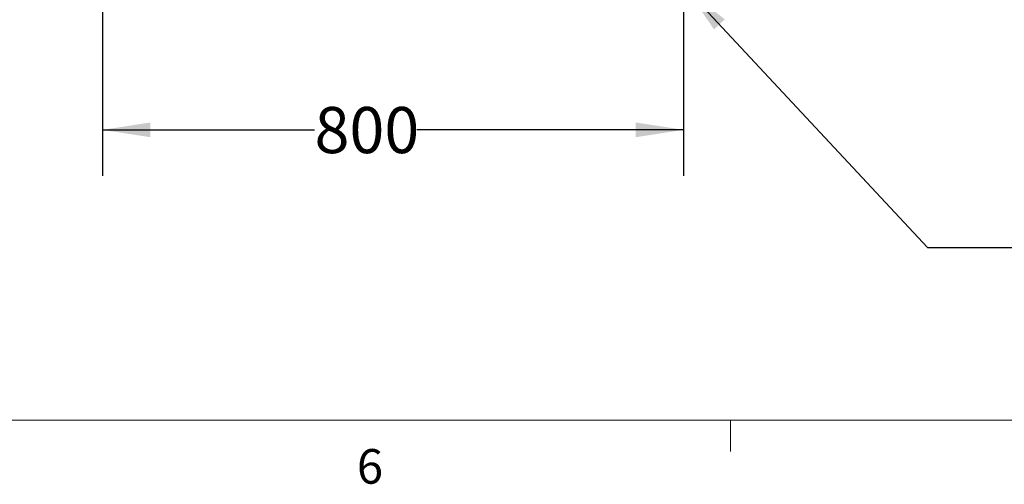
# Model space of a CAD drawing. Units: millimetres. Extents: x 11 to 421, y 5 to 275.
# Drawn here: x 117 to 185, y 6 to 38 of the extents above; entities that cross this region are included whole.
import ezdxf

# ---------------------------------------------------------------- set-up
doc = ezdxf.new("R2010")
doc.units = ezdxf.units.MM
doc.layers.add('SLD-0', color=179, linetype='Continuous')
doc.styles.add('SLDTEXTSTYLE0', font='TXT', dxfattribs={"width": 0.75})
doc.dimstyles.new('SLDDIMSTYLE0', dxfattribs={"dimtxt": 3.175, "dimasz": 3.302, "dimexe": 0, "dimexo": 0.0625, "dimgap": 0.79375, "dimtad": 0, "dimtih": 1, "dimtoh": 1, "dimdec": 0, "dimlfac": 20, "dimrnd": 1e-09, "dimzin": 12, "dimdsep": 46, "dimtxsty": 'SLDTEXTSTYLE0', "dimsah": 1, "dimcen": 0.09, "dimadec": 0, "dimazin": 3, "dimtfac": 1, "dimtdec": 0, "dimtofl": 0, "dimtmove": 0, "dimatfit": 3, "dimfxl": 0, "dimfrac": 2, "dimtolj": 1, "dimtzin": 12, "dimarcsym": 0})
doc.dimstyles.new('SLDDIMSTYLE4', dxfattribs={"dimtxt": 3.175, "dimasz": 3.302, "dimexe": 0, "dimexo": 0.0625, "dimgap": 0.79375, "dimtad": 0, "dimtih": 1, "dimtoh": 1, "dimlfac": 20, "dimrnd": 1e-09, "dimzin": 12, "dimdsep": 46, "dimtxsty": 'SLDTEXTSTYLE0', "dimsah": 1, "dimcen": 0, "dimadec": 0, "dimazin": 3, "dimtfac": 1, "dimtofl": 0, "dimtmove": 0, "dimatfit": 3, "dimfxl": 0, "dimfrac": 2, "dimtolj": 1, "dimtzin": 12, "dimarcsym": 0})

# ---------------------------------------------------------------- blocks, each defined once
blk = doc.blocks.new('_D_5')
at = {"layer": 'SLD-0'}
for p, q in [((122.662, 38.571), (122.662, 26.758)), ((162.682, 38.571), (162.682, 26.758)), ((122.662, 29.933), (137.263, 29.933)), ((162.682, 29.933), (144.301, 29.933))]:
    blk.add_line(p, q, dxfattribs=at)
for points in [[(122.662, 29.933), (125.964, 29.425), (125.964, 30.441)], [(162.682, 29.933), (159.38, 30.441), (159.38, 29.425)]]:
    blk.add_solid(points, dxfattribs=at)
at = {"layer": 'SLD-0', "insert": (137.263, 31.506), "char_height": 3.175, "attachment_point": 1, "style": 'SLDTEXTSTYLE0'}
blk.add_mtext('800', dxfattribs=at)
blk = doc.blocks.new('_D_6')
at = {"layer": 'SLD-0'}
for p, q in [((162.894, 39.603), (179.489, 21.845)), ((179.489, 21.845), (185.839, 21.845))]:
    blk.add_line(p, q, dxfattribs=at)
blk.add_solid([(162.894, 39.603), (164.777, 36.844), (165.519, 37.538)], dxfattribs=at)
at = {"layer": 'SLD-0', "char_height": 3.175, "attachment_point": 1, "style": 'SLDTEXTSTYLE0'}
for s, insert in [('%%c', (189.42, 25.905)), ('13', (194.208, 25.953)), ('FLOOR', (200.091, 25.953)), ('ANCHOR HOLES', (185.839, 20.864))]:
    blk.add_mtext(s, dxfattribs=dict(at, insert=insert))

msp = doc.modelspace()

# ---------------------------------------------------------------- linework, layer by layer
at = {"color": 7, "linetype": 'Continuous', "lineweight": 0}
for p, q in [((415.95679, 9.95866), (15.90679, 9.95866)), ((165.91919, 9.95866), (165.91919, 7.80476))]:
    msp.add_line(p, q, dxfattribs=at)

# ---------------------------------------------------------------- texts
at = {"color": 7, "linetype": 'Continuous', "lineweight": 0, "insert": (140.17816, 7.96685), "char_height": 2.38125, "attachment_point": 1, "style": 'SLDTEXTSTYLE0'}
msp.add_mtext('6', dxfattribs=at)

# ---------------------------------------------------------------- dimensions: what is measured, and where the dimension line sits
at = {"layer": 'SLD-0'}
dim = msp.add_diameter_dim_2p(p1=(162.44978, 40.07821), p2=(162.89358, 39.6033), text='<> FLOOR \\PANCHOR HOLES', dimstyle='SLDDIMSTYLE4', dxfattribs=at)
dim.commit()
dim.dimension.update_dxf_attribs({"geometry": '_D_6', "text_midpoint": (202.29791, 21.84457), "dimtype": 163})
dim = msp.add_linear_dim(base=(162.68168, 29.93335), p1=(122.66168, 39.84075), p2=(162.68168, 39.84075), angle=0, dimstyle='SLDDIMSTYLE0', dxfattribs=at)
dim.commit()
dim.dimension.update_dxf_attribs({"geometry": '_D_5', "text_midpoint": (140.78223, 29.93335), "dimtype": 160})

doc.saveas('drawing.dxf')
